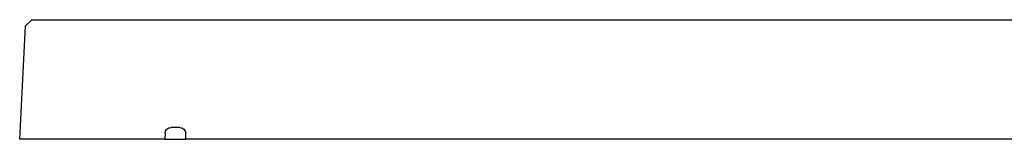
# Model space of a CAD drawing. Extents: x 505 to 1116, y 81 to 345.
# Drawn here: x 634 to 799, y 125 to 145 of the extents above; entities that cross this region are included whole.
import ezdxf

# ---------------------------------------------------------------- set-up
doc = ezdxf.new("R2010")
doc.units = 0
doc.layers.get('0').update_dxf_attribs({"linetype": 'CONTINUOUS'})

msp = doc.modelspace()

# ---------------------------------------------------------------- linework, layer by layer
at = {"color": 7, "linetype": 'CONTINUOUS'}
for p, q in [((633.95, 124.95), (634.95, 143.95)), ((636, 144.95), (634.95, 143.95)), ((634.95, 143.95), (634.95, 143.95)), ((636, 144.95), (636.45, 144.95)), ((636, 144.95), (636, 144.95)), ((636.45, 144.95), (1113.55, 144.95)), ((660.72, 126.95), (659.28, 126.95)), ((658.28, 125.98), (658.25, 124.95)), ((661.75, 124.95), (661.72, 125.98)), ((635.45, 124.95), (633.95, 124.95)), ((658.25, 124.95), (635.45, 124.95)), ((658.25, 124.95), (661.75, 124.95)), ((1114.55, 124.95), (661.75, 124.95))]:
    msp.add_line(p, q, dxfattribs=at)
at = {"color": 7, "linetype": 'CONTINUOUS', "extrusion": (0, 0, -1)}
for centre, start, end in [((-659.28, 125.95), 1.5, 90), ((-660.72, 125.95), 90, 178.5)]:
    msp.add_arc(centre, 1, start, end, dxfattribs=at)

doc.saveas('drawing.dxf')
